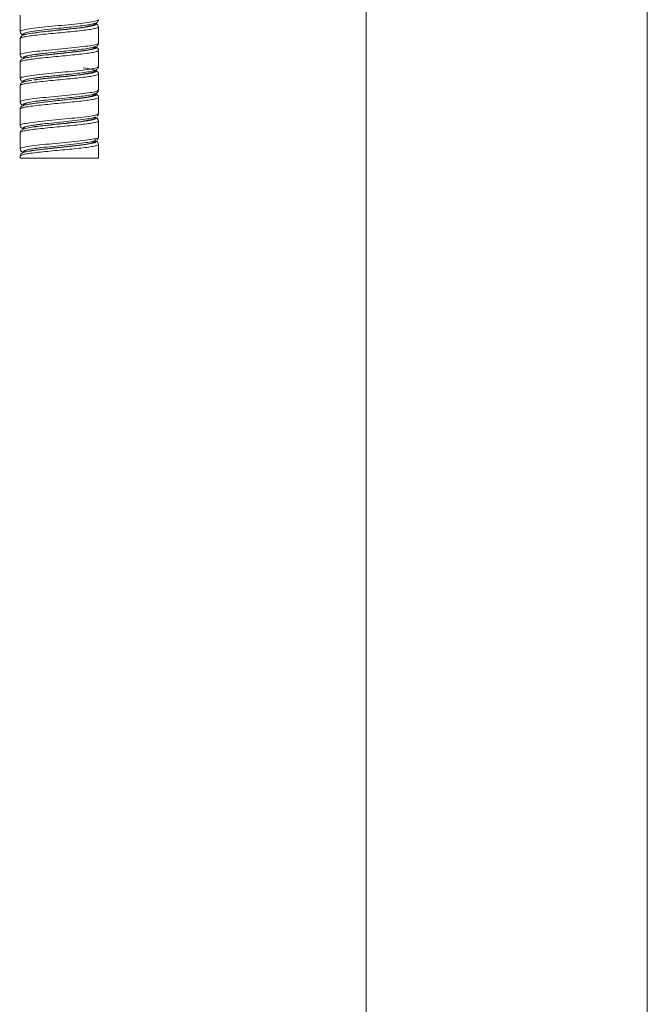
# Model space of a CAD drawing. Units: millimetres. Extents: x 35 to 1124, y 35 to 1754.
# Drawn here: x 281 to 397, y 1262 to 1445 of the extents above; entities that cross this region are included whole.
import ezdxf

# ---------------------------------------------------------------- set-up
doc = ezdxf.new("R2010")
doc.units = ezdxf.units.MM

msp = doc.modelspace()

# ---------------------------------------------------------------- linework, layer by layer
at = {"color": 7, "linetype": 'Continuous', "lineweight": 15}
for p, q in [((344.878, 1477.086), (344.878, 770.808)), ((397.034, 770.808), (397.034, 1477.086)), ((280.704, 1446.045), (280.704, 1443.024)), ((294.495, 1444.39), (294.495, 1444.557)), ((295.248, 1440.844), (295.248, 1443.864)), ((280.704, 1441.684), (280.704, 1438.664)), ((283.757, 1438.779), (283.404, 1438.735)), ((294.495, 1440.029), (294.495, 1440.213)), ((295.248, 1436.483), (295.248, 1439.504)), ((280.704, 1437.323), (280.704, 1434.303)), ((281.353, 1438.042), (281.456, 1438.01)), ((283.54, 1438.421), (282.72, 1438.28)), ((294.495, 1435.668), (294.495, 1435.854)), ((295.248, 1432.122), (295.248, 1435.142)), ((283.532, 1434.059), (283.228, 1434.01)), ((280.704, 1432.962), (280.704, 1429.942)), ((294.495, 1431.307), (294.495, 1431.488)), ((283.534, 1429.698), (283.14, 1429.637)), ((283.631, 1430.045), (284.932, 1430.203)), ((295.248, 1427.761), (295.248, 1430.782)), ((280.704, 1428.601), (280.704, 1425.581)), ((295.248, 1423.4), (295.248, 1426.421)), ((280.704, 1424.24), (280.704, 1421.22)), ((283.534, 1420.977), (282.538, 1420.812)), ((295.248, 1419.521), (295.248, 1422.06)), ((280.704, 1419.88), (280.704, 1419.521))]:
    msp.add_line(p, q, dxfattribs=at)
at = {"color": 8, "linetype": 'Continuous', "lineweight": 0}
msp.add_line((285.219, 1438.96), (283.757, 1438.779), dxfattribs=at)
for points, knots in [([(280.799, 1443.024), (280.774, 1443.053), (280.682, 1443.159), (281.368, 1443.343), (282.775, 1443.576), (284.813, 1443.808), (287.188, 1444.041), (289.657, 1444.273), (291.93, 1444.506), (293.79, 1444.738), (294.906, 1444.971), (295.381, 1445.126), (295.246, 1445.204), (295.245, 1445.205)], [0, 0, 0, 0, 0.0395964, 0.1462214, 0.2528463, 0.3594714, 0.4660964, 0.5727217, 0.6793478, 0.785974, 0.8926006, 0.9992274, 1, 1, 1, 1]), ([(283.597, 1442.784), (283.687, 1442.798), (284.29, 1442.89), (285.726, 1443.041), (287.603, 1443.237), (289.35, 1443.413), (291.001, 1443.589), (292.617, 1443.785), (294.003, 1444.001), (294.763, 1444.236), (294.929, 1444.409), (294.609, 1444.504), (294.553, 1444.521)], [0, 0, 0, 0, 0.0237461, 0.1589585, 0.2605783, 0.3621963, 0.4638133, 0.565432, 0.7006434, 0.8358544, 0.9710651, 1, 1, 1, 1]), ([(295.19, 1443.863), (295.198, 1443.831), (295.22, 1443.739), (294.743, 1443.589), (293.83, 1443.413), (292.519, 1443.237), (290.922, 1443.06), (289.135, 1442.884), (287.274, 1442.708), (285.457, 1442.531), (283.804, 1442.355), (282.414, 1442.179), (281.395, 1442.003), (280.789, 1441.838), (280.756, 1441.731), (280.741, 1441.684)], [0, 0, 0, 0, 0.0448111, 0.1257091, 0.2066085, 0.2875095, 0.3684101, 0.4493088, 0.5302064, 0.6111053, 0.6920061, 0.7729069, 0.8538062, 0.934704, 1, 1, 1, 1]), ([(283.635, 1443.128), (283.109, 1443.051), (282.056, 1442.897), (281.308, 1442.666), (281.109, 1442.494), (281.401, 1442.399), (281.456, 1442.381)], [0, 0, 0, 0, 0.3089972, 0.6186642, 0.9283305, 1, 1, 1, 1]), ([(280.748, 1438.664), (280.734, 1438.673), (280.605, 1438.761), (281.138, 1438.925), (282.355, 1439.158), (284.276, 1439.39), (286.587, 1439.623), (289.059, 1439.855), (291.405, 1440.088), (293.387, 1440.32), (294.703, 1440.553), (295.309, 1440.727), (295.194, 1440.825), (295.171, 1440.844)], [0, 0, 0, 0, 0.0133484, 0.119993, 0.2266372, 0.3332813, 0.4399249, 0.546568, 0.6532108, 0.7598537, 0.8664965, 0.9731396, 1, 1, 1, 1]), ([(295.214, 1439.503), (295.196, 1439.455), (295.158, 1439.348), (294.541, 1439.182), (293.515, 1439.005), (292.119, 1438.829), (290.461, 1438.653), (288.643, 1438.476), (286.782, 1438.3), (284.997, 1438.124), (283.406, 1437.947), (282.101, 1437.771), (281.196, 1437.595), (280.727, 1437.446), (280.753, 1437.355), (280.762, 1437.323)], [0, 0, 0, 0, 0.06662096, 0.14749805, 0.22837367, 0.30925, 0.39012814, 0.47100726, 0.55188502, 0.63276087, 0.71363665, 0.79451433, 0.87539324, 0.95627157, 1, 1, 1, 1]), ([(283.404, 1438.735), (282.993, 1438.678), (282.63, 1438.62), (282.022, 1438.504), (281.777, 1438.446), (281.421, 1438.331), (281.309, 1438.273), (281.226, 1438.157), (281.255, 1438.1), (281.353, 1438.042)], [0, 0, 0, 0, 0.25, 0.25, 0.5, 0.5, 0.75, 0.75, 1, 1, 1, 1]), ([(282.718, 1438.291), (282.838, 1438.313), (283.373, 1438.414), (284.924, 1438.594), (287.13, 1438.829), (289.479, 1439.064), (291.643, 1439.299), (293.401, 1439.534), (294.512, 1439.769), (294.937, 1439.978), (294.646, 1440.108), (294.53, 1440.16)], [0, 0, 0, 0, 0.0365126, 0.1622283, 0.2879439, 0.4136591, 0.539374, 0.6650897, 0.7908057, 0.9165223, 1, 1, 1, 1]), ([(295.229, 1435.142), (295.235, 1435.137), (295.31, 1435.073), (295.015, 1434.95), (294.321, 1434.774), (293.171, 1434.598), (291.701, 1434.421), (289.989, 1434.245), (288.148, 1434.069), (286.296, 1433.892), (284.551, 1433.716), (283.028, 1433.54), (281.814, 1433.363), (281.03, 1433.187), (280.673, 1433.053), (280.737, 1432.978), (280.751, 1432.961)], [0, 0, 0, 0, 0.00724639, 0.08808871, 0.16893245, 0.24977552, 0.33061656, 0.41145713, 0.49229881, 0.57314223, 0.65398562, 0.73482734, 0.81566786, 0.89650905, 0.97735205, 1, 1, 1, 1]), ([(280.748, 1434.303), (280.792, 1434.371), (280.886, 1434.517), (282.003, 1434.74), (283.755, 1434.973), (285.997, 1435.205), (288.454, 1435.438), (290.856, 1435.67), (292.949, 1435.903), (294.447, 1436.135), (295.226, 1436.329), (295.166, 1436.445), (295.146, 1436.483)], [0, 0, 0, 0, 0.0936562, 0.2003143, 0.3069727, 0.4136315, 0.5202905, 0.6269494, 0.7336081, 0.8402663, 0.9469239, 1, 1, 1, 1]), ([(289.778, 1435.084), (289.636, 1435.068), (288.807, 1434.975), (287.091, 1434.805), (284.932, 1434.573), (283.093, 1434.342), (281.775, 1434.111), (281.215, 1433.88), (281.141, 1433.722), (281.442, 1433.641), (281.456, 1433.637)], [0, 0, 0, 0, 0.0330287, 0.192887, 0.3527453, 0.5126043, 0.6724637, 0.8323236, 0.9921841, 1, 1, 1, 1]), ([(283.236, 1434.013), (283.355, 1434.032), (283.856, 1434.109), (285.041, 1434.245), (286.682, 1434.421), (288.429, 1434.598), (290.14, 1434.774), (291.715, 1434.95), (293.046, 1435.127), (294.176, 1435.322), (294.798, 1435.538), (294.918, 1435.705), (294.598, 1435.794), (294.559, 1435.805)], [0, 0, 0, 0, 0.0309745, 0.1294168, 0.2278611, 0.3263075, 0.424753, 0.523196, 0.6216384, 0.7200818, 0.851069, 0.9820557, 1, 1, 1, 1]), ([(294.495, 1435.824), (294.324, 1435.885), (293.933, 1436.025), (292.945, 1436.165), (292.392, 1436.243)], [0, 0, 0, 0, 0.4393919, 1, 1, 1, 1]), ([(280.799, 1429.942), (280.794, 1429.991), (280.78, 1430.118), (281.673, 1430.322), (283.268, 1430.555), (285.419, 1430.787), (287.845, 1431.02), (290.287, 1431.252), (292.479, 1431.485), (294.143, 1431.717), (295.129, 1431.93), (295.157, 1432.065), (295.17, 1432.122)], [0, 0, 0, 0, 0.0676674, 0.1743291, 0.2809908, 0.3876525, 0.4943143, 0.6009766, 0.7076393, 0.8143025, 0.9209659, 1, 1, 1, 1]), ([(283.139, 1429.641), (283.18, 1429.648), (283.696, 1429.732), (285.14, 1429.896), (287.368, 1430.131), (289.711, 1430.366), (291.845, 1430.601), (293.539, 1430.836), (294.527, 1431.052), (294.829, 1431.248), (294.82, 1431.372), (294.602, 1431.438), (294.579, 1431.445)], [0, 0, 0, 0, 0.0111022, 0.1413314, 0.27156, 0.4017885, 0.5320168, 0.6622451, 0.7924739, 0.890347, 0.9882198, 1, 1, 1, 1]), ([(295.194, 1430.782), (295.208, 1430.761), (295.263, 1430.681), (294.874, 1430.542), (294.053, 1430.366), (292.81, 1430.19), (291.265, 1430.014), (289.507, 1429.837), (287.652, 1429.661), (285.817, 1429.485), (284.12, 1429.308), (282.674, 1429.132), (281.553, 1428.956), (280.902, 1428.779), (280.628, 1428.661), (280.706, 1428.602), (280.706, 1428.601)], [0, 0, 0, 0, 0.02893184, 0.10979121, 0.19065132, 0.27151353, 0.35237625, 0.43323722, 0.51409704, 0.59495672, 0.67581813, 0.75668076, 0.83754271, 0.91840268, 0.99926212, 1, 1, 1, 1]), ([(284.932, 1430.205), (284.857, 1430.197), (284.077, 1430.111), (282.887, 1429.949), (281.665, 1429.718), (281.122, 1429.498), (281.351, 1429.356), (281.456, 1429.291)], [0, 0, 0, 0, 0.0268109, 0.2797222, 0.5326346, 0.7855469, 1, 1, 1, 1]), ([(280.801, 1425.581), (280.776, 1425.611), (280.689, 1425.719), (281.389, 1425.904), (282.811, 1426.137), (284.858, 1426.369), (287.238, 1426.602), (289.703, 1426.834), (291.979, 1427.067), (293.794, 1427.299), (295.017, 1427.531), (295.168, 1427.685), (295.242, 1427.761)], [0, 0, 0, 0, 0.0416158, 0.1482573, 0.2548987, 0.3615393, 0.46818, 0.5748198, 0.6814598, 0.7880997, 0.8947396, 1, 1, 1, 1]), ([(295.192, 1426.42), (295.196, 1426.384), (295.207, 1426.289), (294.698, 1426.135), (293.757, 1425.958), (292.426, 1425.782), (290.814, 1425.606), (289.019, 1425.43), (287.157, 1425.253), (285.348, 1425.077), (283.708, 1424.901), (282.338, 1424.724), (281.345, 1424.548), (280.773, 1424.387), (280.756, 1424.284), (280.749, 1424.24)], [0, 0, 0, 0, 0.0500461, 0.1309278, 0.2118079, 0.2926873, 0.373568, 0.4544507, 0.5353331, 0.6162134, 0.6970929, 0.777973, 0.8588553, 0.939738, 1, 1, 1, 1]), ([(283.088, 1425.267), (283.457, 1425.321), (284.227, 1425.434), (285.795, 1425.606), (287.496, 1425.782), (289.241, 1425.958), (290.901, 1426.135), (292.375, 1426.311), (293.563, 1426.487), (294.405, 1426.664), (294.831, 1426.859), (294.89, 1427.008), (294.54, 1427.098), (294.495, 1427.109)], [0, 0, 0, 0, 0.0883374, 0.1840811, 0.2798241, 0.375569, 0.4713161, 0.5670626, 0.6628066, 0.7585498, 0.854294, 0.9816896, 1, 1, 1, 1]), ([(283.686, 1425.683), (283.362, 1425.641), (282.451, 1425.521), (281.576, 1425.325), (281.115, 1425.123), (281.362, 1424.998), (281.456, 1424.95)], [0, 0, 0, 0, 0.17352186, 0.48864219, 0.80376152, 1, 1, 1, 1]), ([(280.755, 1421.22), (280.739, 1421.231), (280.611, 1421.32), (281.155, 1421.486), (282.388, 1421.719), (284.319, 1421.952), (286.635, 1422.184), (289.108, 1422.417), (291.448, 1422.649), (293.421, 1422.882), (294.722, 1423.114), (295.315, 1423.287), (295.197, 1423.383), (295.175, 1423.401)], [0, 0, 0, 0, 0.01553336, 0.12215334, 0.22877377, 0.33539472, 0.44201557, 0.54863697, 0.65525774, 0.76187844, 0.86849859, 0.97511841, 1, 1, 1, 1]), ([(282.537, 1420.825), (282.572, 1420.832), (282.899, 1420.897), (283.859, 1421.022), (285.509, 1421.217), (287.616, 1421.433), (289.938, 1421.668), (292.04, 1421.903), (293.684, 1422.138), (294.662, 1422.373), (294.91, 1422.579), (294.61, 1422.705), (294.495, 1422.753)], [0, 0, 0, 0, 0.0108516, 0.1024188, 0.1939869, 0.3158262, 0.4376651, 0.5595035, 0.6813419, 0.8031805, 0.9250194, 1, 1, 1, 1]), ([(295.224, 1422.059), (295.197, 1422.007), (295.141, 1421.897), (294.489, 1421.727), (293.437, 1421.551), (292.022, 1421.374), (290.35, 1421.198), (288.526, 1421.022), (286.666, 1420.846), (284.89, 1420.669), (283.314, 1420.493), (282.031, 1420.317), (281.154, 1420.14), (280.713, 1419.994), (280.75, 1419.907), (280.763, 1419.879)], [0, 0, 0, 0, 0.0715457, 0.1524026, 0.2332598, 0.3141155, 0.3949696, 0.4758242, 0.5566805, 0.637538, 0.7183942, 0.7992486, 0.8801028, 0.9609583, 1, 1, 1, 1]), ([(283.676, 1421.322), (283.284, 1421.269), (282.321, 1421.139), (281.476, 1420.932), (281.108, 1420.741), (281.372, 1420.628), (281.456, 1420.591)], [0, 0, 0, 0, 0.2176865, 0.5341779, 0.8506698, 1, 1, 1, 1])]:
    msp.add_open_spline(points, degree=3, knots=knots, dxfattribs=at)
at = {"color": 7, "linetype": 'Continuous', "lineweight": 15}
for points, knots in [([(283.63, 1443.127), (284.303, 1443.212), (285.558, 1443.369), (287.754, 1443.596), (289.735, 1443.797), (291.512, 1443.992), (292.974, 1444.178), (294.078, 1444.374), (294.61, 1444.508), (295.108, 1444.747), (295.198, 1445.042), (295.248, 1445.205)], [0, 0, 0, 0, 0.1569824, 0.2927076, 0.4135454, 0.5339216, 0.6538025, 0.7662595, 0.8696286, 0.9278879, 1, 1, 1, 1]), ([(294.495, 1444.39), (294.495, 1444.299), (294.326, 1444.208), (293.672, 1444.026), (293.189, 1443.935), (291.982, 1443.754), (291.259, 1443.663), (289.682, 1443.481), (288.829, 1443.39), (287.976, 1443.3)], [0, 0, 0, 0, 0.25, 0.25, 0.5, 0.5, 0.75, 0.75, 1, 1, 1, 1]), ([(295.248, 1443.864), (295.221, 1443.979), (295.156, 1444.254), (294.922, 1444.418), (294.674, 1444.493), (294.567, 1444.525)], [0, 0, 0, 0, 0.2900909, 0.69328807, 1, 1, 1, 1]), ([(280.704, 1443.024), (280.723, 1442.929), (280.806, 1442.504), (281.138, 1442.416), (281.395, 1442.349)], [0, 0, 0, 0, 0.224729, 1, 1, 1, 1]), ([(283.539, 1442.782), (283.049, 1442.711), (282.143, 1442.581), (281.303, 1442.353), (280.805, 1442.086), (280.735, 1441.805), (280.704, 1441.684)], [0, 0, 0, 0, 0.32478804, 0.60031869, 0.82638719, 1, 1, 1, 1]), ([(281.456, 1442.543), (281.563, 1442.634), (281.777, 1442.815), (282.804, 1443.019), (283.697, 1443.131), (283.868, 1443.153)], [0, 0, 0, 0, 0.4469267, 0.8938531, 1, 1, 1, 1]), ([(283.841, 1442.823), (283.791, 1442.816), (283.691, 1442.802), (283.59, 1442.788), (283.539, 1442.782)], [0, 0, 0, 0, 0.4989642, 1, 1, 1, 1]), ([(283.84, 1443.156), (283.804, 1443.151), (283.734, 1443.141), (283.662, 1443.132), (283.626, 1443.127)], [0, 0, 0, 0, 0.4992344, 1, 1, 1, 1]), ([(287.976, 1443.3), (287.108, 1443.209), (285.579, 1443.049), (284.385, 1442.888), (283.869, 1442.819)], [0, 0, 0, 0, 0.5674445, 1, 1, 1, 1]), ([(283.623, 1438.766), (284.01, 1438.815), (284.747, 1438.91), (286.315, 1439.085), (288.142, 1439.274), (290.118, 1439.476), (291.828, 1439.669), (293.235, 1439.856), (294.26, 1440.053), (294.746, 1440.198), (295.14, 1440.435), (295.211, 1440.703), (295.248, 1440.844)], [0, 0, 0, 0, 0.0935361, 0.17856, 0.32169, 0.4384856, 0.5565046, 0.6775905, 0.7922154, 0.8934727, 0.9440333, 1, 1, 1, 1]), ([(280.704, 1438.664), (280.74, 1438.482), (280.786, 1438.251), (280.993, 1438.189), (281.037, 1438.176)], [0, 0, 0, 0, 0.7867638, 1, 1, 1, 1]), ([(281.456, 1438.182), (281.558, 1438.273), (281.761, 1438.455), (283.081, 1438.701), (284.353, 1438.858), (284.884, 1438.923)], [0, 0, 0, 0, 0.3679447, 0.7358891, 1, 1, 1, 1]), ([(283.84, 1438.795), (283.804, 1438.79), (283.733, 1438.781), (283.662, 1438.771), (283.626, 1438.766)], [0, 0, 0, 0, 0.4996339, 1, 1, 1, 1]), ([(287.976, 1438.939), (287.108, 1438.848), (285.579, 1438.688), (284.385, 1438.528), (283.868, 1438.458)], [0, 0, 0, 0, 0.5674014, 1, 1, 1, 1]), ([(294.495, 1440.029), (294.495, 1439.938), (294.326, 1439.847), (293.672, 1439.665), (293.189, 1439.575), (291.982, 1439.393), (291.259, 1439.302), (289.682, 1439.12), (288.829, 1439.03), (287.976, 1438.939)], [0, 0, 0, 0, 0.25, 0.25, 0.5, 0.5, 0.75, 0.75, 1, 1, 1, 1]), ([(295.248, 1439.504), (295.226, 1439.603), (295.142, 1439.994), (294.887, 1440.105), (294.597, 1440.179), (294.591, 1440.181)], [0, 0, 0, 0, 0.249792, 0.9829921, 1, 1, 1, 1]), ([(282.72, 1438.28), (282.371, 1438.226), (281.614, 1438.11), (281.145, 1437.933), (280.788, 1437.707), (280.729, 1437.437), (280.704, 1437.323)], [0, 0, 0, 0, 0.3064071, 0.6646404, 0.8573898, 1, 1, 1, 1]), ([(283.841, 1438.462), (283.791, 1438.455), (283.689, 1438.441), (283.587, 1438.427), (283.535, 1438.42)], [0, 0, 0, 0, 0.4988828, 1, 1, 1, 1]), ([(287.156, 1434.809), (287.694, 1434.865), (288.836, 1434.984), (290.565, 1435.163), (292.21, 1435.355), (293.557, 1435.548), (294.463, 1435.739), (294.923, 1435.92), (295.193, 1436.177), (295.23, 1436.386), (295.248, 1436.483)], [0, 0, 0, 0, 0.13697766, 0.29036664, 0.44618478, 0.610121, 0.76792119, 0.89772003, 0.95234578, 1, 1, 1, 1]), ([(294.495, 1435.668), (294.495, 1435.577), (294.326, 1435.486), (293.672, 1435.305), (293.189, 1435.214), (291.983, 1435.032), (291.259, 1434.941), (289.682, 1434.759), (288.829, 1434.669), (287.976, 1434.578)], [0, 0, 0, 0, 0.25, 0.25, 0.5, 0.5, 0.75, 0.75, 1, 1, 1, 1]), ([(295.248, 1435.143), (295.226, 1435.242), (295.168, 1435.504), (294.926, 1435.683), (294.603, 1435.778), (294.495, 1435.809)], [0, 0, 0, 0, 0.29022861, 0.76420401, 1, 1, 1, 1]), ([(280.704, 1434.303), (280.749, 1434.15), (280.863, 1433.759), (281.232, 1433.688), (281.456, 1433.644)], [0, 0, 0, 0, 0.3896746, 1, 1, 1, 1]), ([(282.883, 1433.954), (282.592, 1433.911), (281.902, 1433.81), (281.325, 1433.628), (280.885, 1433.48), (280.762, 1433.129), (280.704, 1432.962)], [0, 0, 0, 0, 0.2356657, 0.5577178, 0.7902319, 1, 1, 1, 1]), ([(281.456, 1433.821), (281.558, 1433.912), (281.762, 1434.094), (283.037, 1434.334), (284.248, 1434.483), (284.721, 1434.541)], [0, 0, 0, 0, 0.3786849, 0.7573695, 1, 1, 1, 1]), ([(283.838, 1434.1), (283.788, 1434.094), (283.688, 1434.08), (283.587, 1434.066), (283.536, 1434.06)], [0, 0, 0, 0, 0.4989605, 1, 1, 1, 1]), ([(283.622, 1434.405), (284.064, 1434.461), (284.9, 1434.568), (286.133, 1434.703), (286.893, 1434.782), (287.156, 1434.809)], [0, 0, 0, 0, 0.4228361, 0.8000841, 1, 1, 1, 1]), ([(283.839, 1434.434), (283.804, 1434.429), (283.733, 1434.42), (283.662, 1434.41), (283.626, 1434.405)], [0, 0, 0, 0, 0.49924748, 1, 1, 1, 1]), ([(287.976, 1434.578), (287.104, 1434.487), (285.74, 1434.345), (284.673, 1434.203), (284.289, 1434.152)], [0, 0, 0, 0, 0.6395129, 1, 1, 1, 1]), ([(284.932, 1430.203), (285.14, 1430.229), (285.916, 1430.325), (287.532, 1430.49), (289.484, 1430.688), (291.29, 1430.884), (292.808, 1431.072), (293.996, 1431.273), (294.583, 1431.416), (295.102, 1431.657), (295.197, 1431.958), (295.248, 1432.122)], [0, 0, 0, 0, 0.0531865, 0.1985384, 0.332313, 0.4657025, 0.5987642, 0.7272729, 0.8505474, 0.9188088, 1, 1, 1, 1]), ([(294.495, 1431.307), (294.495, 1431.216), (294.326, 1431.125), (293.673, 1430.944), (293.189, 1430.853), (291.983, 1430.671), (291.259, 1430.58), (289.682, 1430.399), (288.829, 1430.308), (287.976, 1430.217)], [0, 0, 0, 0, 0.25, 0.25, 0.5, 0.5, 0.75, 0.75, 1, 1, 1, 1]), ([(295.248, 1430.782), (295.226, 1430.881), (295.168, 1431.143), (294.927, 1431.322), (294.603, 1431.417), (294.495, 1431.448)], [0, 0, 0, 0, 0.2893082, 0.7632736, 1, 1, 1, 1]), ([(280.704, 1429.941), (280.723, 1429.845), (280.804, 1429.429), (281.145, 1429.347), (281.407, 1429.284)], [0, 0, 0, 0, 0.2325115, 1, 1, 1, 1]), ([(283.14, 1429.637), (282.851, 1429.595), (282.183, 1429.498), (281.482, 1429.326), (281.098, 1429.201), (280.772, 1428.939), (280.727, 1428.716), (280.704, 1428.601)], [0, 0, 0, 0, 0.2111244, 0.49021288, 0.73993634, 0.86710645, 1, 1, 1, 1]), ([(281.456, 1429.46), (281.558, 1429.551), (281.761, 1429.733), (283.061, 1429.977), (284.307, 1430.13), (284.812, 1430.192)], [0, 0, 0, 0, 0.3726007, 0.7452012, 1, 1, 1, 1]), ([(283.843, 1429.74), (283.792, 1429.733), (283.691, 1429.719), (283.588, 1429.706), (283.537, 1429.699)], [0, 0, 0, 0, 0.49890398, 1, 1, 1, 1]), ([(283.839, 1430.073), (283.804, 1430.069), (283.733, 1430.059), (283.661, 1430.049), (283.626, 1430.044)], [0, 0, 0, 0, 0.4992325, 1, 1, 1, 1]), ([(287.976, 1430.217), (287.108, 1430.126), (285.58, 1429.966), (284.386, 1429.806), (283.87, 1429.737)], [0, 0, 0, 0, 0.5676806, 1, 1, 1, 1]), ([(294.982, 1427.285), (295.006, 1427.299), (295.161, 1427.388), (295.208, 1427.59), (295.248, 1427.761)], [0, 0, 0, 0, 0.153199, 1, 1, 1, 1]), ([(281.456, 1425.099), (281.559, 1425.19), (281.763, 1425.372), (283.032, 1425.611), (284.236, 1425.759), (284.702, 1425.817)], [0, 0, 0, 0, 0.3799901, 0.75998, 1, 1, 1, 1]), ([(294.649, 1427.175), (294.484, 1427.097), (294.153, 1426.943), (292.78, 1426.712), (290.934, 1426.481), (288.741, 1426.25), (286.495, 1426.018), (284.71, 1425.83), (283.928, 1425.718), (283.686, 1425.683)], [0, 0, 0, 0, 0.15505344, 0.3101075, 0.46516176, 0.62021663, 0.77527174, 0.93032666, 1, 1, 1, 1]), ([(287.976, 1425.856), (287.101, 1425.765), (285.822, 1425.632), (284.821, 1425.5), (284.506, 1425.458)], [0, 0, 0, 0, 0.6843625, 1, 1, 1, 1]), ([(294.495, 1426.946), (294.495, 1426.855), (294.326, 1426.765), (293.673, 1426.583), (293.189, 1426.492), (291.983, 1426.31), (291.259, 1426.219), (289.682, 1426.038), (288.829, 1425.947), (287.976, 1425.856)], [0, 0, 0, 0, 0.25, 0.25, 0.5, 0.5, 0.75, 0.75, 1, 1, 1, 1]), ([(295.248, 1426.421), (295.199, 1426.571), (295.089, 1426.907), (294.838, 1427.019), (294.572, 1427.092), (294.495, 1427.112)], [0, 0, 0, 0, 0.3642148, 0.8160434, 1, 1, 1, 1]), ([(280.704, 1425.581), (280.754, 1425.412), (280.858, 1425.053), (281.249, 1424.981), (281.456, 1424.943)], [0, 0, 0, 0, 0.4698346, 1, 1, 1, 1]), ([(283.542, 1425.338), (283.087, 1425.273), (282.229, 1425.15), (281.372, 1424.932), (280.817, 1424.651), (280.74, 1424.37), (280.704, 1424.24)], [0, 0, 0, 0, 0.29960738, 0.56615182, 0.80047158, 1, 1, 1, 1]), ([(283.836, 1425.378), (283.786, 1425.372), (283.685, 1425.358), (283.584, 1425.344), (283.533, 1425.337)], [0, 0, 0, 0, 0.4989522, 1, 1, 1, 1]), ([(283.839, 1425.712), (283.804, 1425.708), (283.733, 1425.698), (283.661, 1425.688), (283.625, 1425.683)], [0, 0, 0, 0, 0.4992341, 1, 1, 1, 1]), ([(294.615, 1423.013), (294.664, 1422.936), (294.76, 1422.781), (293.963, 1422.55), (292.56, 1422.319), (290.641, 1422.088), (288.423, 1421.857), (286.191, 1421.625), (284.52, 1421.447), (283.838, 1421.346), (283.676, 1421.322)], [0, 0, 0, 0, 0.1367585, 0.2735172, 0.4102759, 0.5470342, 0.6837918, 0.8205489, 0.957306, 1, 1, 1, 1]), ([(294.495, 1422.585), (294.495, 1422.495), (294.326, 1422.404), (293.673, 1422.222), (293.189, 1422.131), (291.983, 1421.949), (291.259, 1421.859), (289.682, 1421.677), (288.829, 1421.586), (287.976, 1421.495)], [0, 0, 0, 0, 0.25, 0.25, 0.5, 0.5, 0.75, 0.75, 1, 1, 1, 1]), ([(295.248, 1422.06), (295.221, 1422.174), (295.123, 1422.592), (294.76, 1422.691), (294.495, 1422.763)], [0, 0, 0, 0, 0.27284668, 1, 1, 1, 1]), ([(294.928, 1422.892), (294.95, 1422.901), (295.061, 1422.945), (295.186, 1423.088), (295.229, 1423.303), (295.248, 1423.4)], [0, 0, 0, 0, 0.1195702, 0.6015339, 1, 1, 1, 1]), ([(280.704, 1421.22), (280.755, 1421.055), (280.871, 1420.681), (281.246, 1420.603), (281.456, 1420.559)], [0, 0, 0, 0, 0.4404582, 1, 1, 1, 1]), ([(282.538, 1420.812), (282.338, 1420.782), (281.726, 1420.689), (281.228, 1420.51), (280.822, 1420.326), (280.739, 1420.01), (280.704, 1419.88)], [0, 0, 0, 0, 0.1839958, 0.5618792, 0.8188968, 1, 1, 1, 1]), ([(281.456, 1420.738), (281.559, 1420.829), (281.764, 1421.011), (283, 1421.245), (284.16, 1421.388), (284.584, 1421.441)], [0, 0, 0, 0, 0.388247, 0.7764937, 1, 1, 1, 1]), ([(283.845, 1421.019), (283.794, 1421.012), (283.693, 1420.998), (283.591, 1420.984), (283.539, 1420.977)], [0, 0, 0, 0, 0.4989051, 1, 1, 1, 1]), ([(283.839, 1421.352), (283.803, 1421.347), (283.733, 1421.337), (283.661, 1421.327), (283.625, 1421.322)], [0, 0, 0, 0, 0.4992493, 1, 1, 1, 1]), ([(287.976, 1421.495), (287.108, 1421.404), (285.581, 1421.244), (284.388, 1421.084), (283.872, 1421.015)], [0, 0, 0, 0, 0.56801786, 1, 1, 1, 1]), ([(280.807, 1419.521), (280.785, 1419.521), (280.716, 1419.521), (281.483, 1419.521), (282.98, 1419.521), (285.084, 1419.521), (287.502, 1419.521), (289.977, 1419.521), (292.231, 1419.521), (293.983, 1419.521), (295.081, 1419.521), (295.158, 1419.521), (295.194, 1419.521)], [0, 0, 0, 0, 0.0502464, 0.1575847, 0.2649022, 0.3722408, 0.4796029, 0.5869841, 0.6943791, 0.8017834, 0.9091921, 1, 1, 1, 1])]:
    msp.add_open_spline(points, degree=3, knots=knots, dxfattribs=at)

doc.saveas('drawing.dxf')
